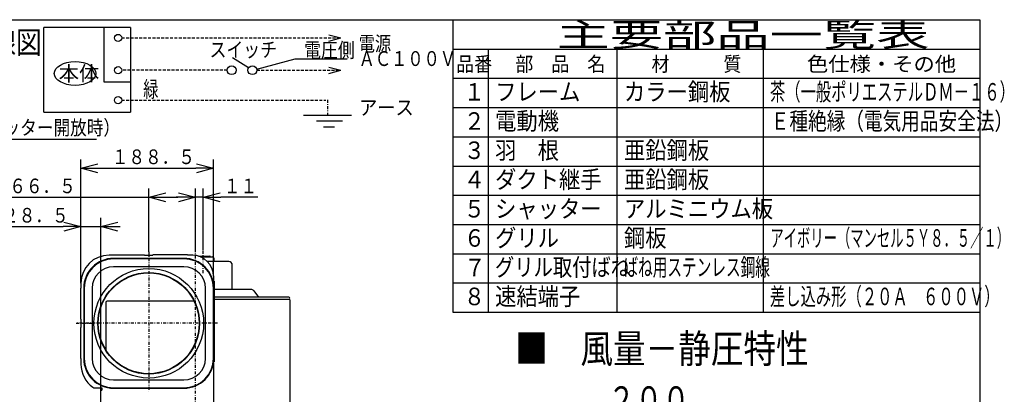
# Model space of a CAD drawing. Extents: x 15 to 289, y 11 to 200.
# Drawn here: x 121 to 289, y 136 to 200 of the extents above; entities that cross this region are included whole.
import ezdxf

# ---------------------------------------------------------------- set-up
doc = ezdxf.new("R2010")
doc.units = 0
doc.linetypes.add('DASHDOT', pattern=[1, 0.5, -0.25, 0, -0.25])
doc.linetypes.add('DASHED', pattern=[0.75, 0.5, -0.25])
doc.layers.get('0').update_dxf_attribs({"linetype": 'CONTINUOUS'})
doc.layers.get('DEFPOINTS').update_dxf_attribs({"linetype": 'CONTINUOUS'})
for name, color, linetype in [('DD0', 4, 'CONTINUOUS'), ('M0', 3, 'CONTINUOUS'), ('M47', 3, 'CONTINUOUS')]:
    doc.layers.add(name, color=color, linetype=linetype)
doc.styles.get("Standard").update_dxf_attribs({"font": 'txt', "bigfont": 'BIGFONT'})
doc.dimstyles.get("Standard").update_dxf_attribs({"dimtxt": 2.5, "dimasz": 3, "dimexe": 1.5, "dimexo": 0, "dimgap": 0.7, "dimtad": 3, "dimtxsty": 'STANDARD', "dimblk1": 'OPEN', "dimblk2": 'OPEN', "dimsah": 1, "dimcen": 0.09, "dimazin": 3, "dimtfac": 1, "dimtdec": 4, "dimtofl": 0, "dimtmove": 0, "dimatfit": 3, "dimtolj": 1, "dimtzin": 0})

# ---------------------------------------------------------------- blocks, each defined once
blk = doc.blocks.new('_OPEN')
at = {"color": 0}
for p, q in [((0, 0), (-1, 0)), ((-0.965926, 0.25882), (0, 0)), ((0, 0), (-0.965926, -0.25882))]:
    blk.add_line(p, q, dxfattribs=at)
blk = doc.blocks.new('*D4')
at = {"layer": 'DD0'}
for p, q in [((89.789337, 156.541656), (89.789337, 180.85199)), ((94.413193, 153.695343), (94.413193, 180.85199)), ((86.489337, 179.35199), (86.789337, 179.35199)), ((89.789337, 179.35199), (94.413193, 179.35199)), ((97.413193, 179.35199), (133.713192, 179.35199))]:
    blk.add_line(p, q, dxfattribs=at)
at = {"layer": 'DEFPOINTS'}
for p in [(94.413193, 179.35199), (89.789337, 156.541656), (94.413193, 153.695343)]:
    blk.add_point(p, dxfattribs=at)
at = {"layer": 'DD0', "xscale": 3, "yscale": 3}
blk.add_blockref('_OPEN', (89.789337, 179.35199), dxfattribs=at)
at = {"layer": 'DD0', "xscale": 3, "yscale": 3, "rotation": 180}
blk.add_blockref('_OPEN', (94.413193, 179.35199), dxfattribs=at)
at = {"layer": 'DD0', "width": 0.833333}
blk.add_text('３８．５（シャッター開放時）', height=2.5, dxfattribs=at).set_placement((97.921529, 180.051987))
blk = doc.blocks.new('*D28')
at = {"layer": 'DD0'}
for p, q in [((142.610519, 160.0737), (142.610519, 170.882004)), ((150.597168, 160.375931), (150.597168, 170.882004)), ((117.588425, 169.382004), (142.610519, 169.382004)), ((145.610519, 169.382004), (147.597168, 169.382004))]:
    blk.add_line(p, q, dxfattribs=at)
at = {"layer": 'DEFPOINTS'}
for p in [(150.597168, 169.382004), (142.610519, 160.0737), (150.597168, 160.375931)]:
    blk.add_point(p, dxfattribs=at)
at = {"layer": 'DD0', "xscale": 3, "yscale": 3, "rotation": 180}
blk.add_blockref('_OPEN', (142.610519, 169.382004), dxfattribs=at)
at = {"layer": 'DD0', "xscale": 3, "yscale": 3}
blk.add_blockref('_OPEN', (150.597168, 169.382004), dxfattribs=at)
at = {"layer": 'DD0', "width": 0.833333}
blk.add_text('６６．５', height=2.5, dxfattribs=at).set_placement((118.796758, 170.082001))
blk = doc.blocks.new('*D29')
at = {"layer": 'DD0'}
for p, q in [((150.597168, 160.375931), (150.597168, 170.882004)), ((151.918274, 160.33699), (151.918274, 170.882004)), ((147.597168, 169.382004), (147.297168, 169.382004)), ((151.918274, 169.382004), (150.597168, 169.382004)), ((161.218274, 169.382004), (154.918274, 169.382004))]:
    blk.add_line(p, q, dxfattribs=at)
at = {"layer": 'DEFPOINTS'}
for p in [(150.597168, 169.382004), (150.597168, 160.375931), (151.918274, 160.33699)]:
    blk.add_point(p, dxfattribs=at)
at = {"layer": 'DD0', "xscale": 3, "yscale": 3}
blk.add_blockref('_OPEN', (150.597168, 169.382004), dxfattribs=at)
at = {"layer": 'DD0', "xscale": 3, "yscale": 3, "rotation": 180}
blk.add_blockref('_OPEN', (151.918274, 169.382004), dxfattribs=at)
at = {"layer": 'DD0', "width": 0.833333}
blk.add_text('１１', height=2.5, dxfattribs=at).set_placement((155.426603, 170.082001))
blk = doc.blocks.new('*D30')
at = {"layer": 'DD0'}
for p, q in [((131.020645, 154.680099), (131.020645, 175.859161)), ((153.659714, 155.953171), (153.659714, 175.859161)), ((134.020645, 174.359161), (150.659714, 174.359161))]:
    blk.add_line(p, q, dxfattribs=at)
at = {"layer": 'DEFPOINTS'}
for p in [(153.659714, 174.359161), (131.020645, 154.680099), (153.659714, 155.953171)]:
    blk.add_point(p, dxfattribs=at)
at = {"layer": 'DD0', "xscale": 3, "yscale": 3, "rotation": 180}
blk.add_blockref('_OPEN', (131.020645, 174.359161), dxfattribs=at)
at = {"layer": 'DD0', "xscale": 3, "yscale": 3}
blk.add_blockref('_OPEN', (153.659714, 174.359161), dxfattribs=at)
at = {"layer": 'DD0', "width": 0.833333}
blk.add_text('１８８．５', height=2.5, dxfattribs=at).set_placement((136.298506, 175.059158))
blk = doc.blocks.new('*D31')
at = {"layer": 'DD0'}
for p, q in [((131.020645, 154.680099), (131.020645, 165.863998)), ((134.443726, 136.424911), (134.443726, 165.863998)), ((116.720645, 164.363998), (128.020645, 164.363998)), ((131.020645, 164.363998), (134.443726, 164.363998)), ((137.443726, 164.363998), (137.743726, 164.363998))]:
    blk.add_line(p, q, dxfattribs=at)
at = {"layer": 'DEFPOINTS'}
for p in [(134.443726, 164.363998), (131.020645, 154.680099), (134.443726, 136.424911)]:
    blk.add_point(p, dxfattribs=at)
at = {"layer": 'DD0', "xscale": 3, "yscale": 3}
blk.add_blockref('_OPEN', (131.020645, 164.363998), dxfattribs=at)
at = {"layer": 'DD0', "xscale": 3, "yscale": 3, "rotation": 180}
blk.add_blockref('_OPEN', (134.443726, 164.363998), dxfattribs=at)
at = {"layer": 'DD0', "width": 0.833333}
blk.add_text('２８．５', height=2.5, dxfattribs=at).set_placement((117.568975, 165.063995))

msp = doc.modelspace()

# ---------------------------------------------------------------- linework, layer by layer
at = {"layer": 'M0', "color": 7}
for p, q in [((284.578761, 199.680239), (14.578761, 199.680239)), ((194.578761, 149.680239), (194.578761, 199.680239)), ((284.578761, 14.680239), (284.578761, 199.680239)), ((284.578761, 194.680239), (194.578761, 194.680239)), ((200.578761, 194.680239), (200.578761, 149.680239)), ((222.578761, 149.680239), (222.578761, 194.680239)), ((247.578761, 149.680239), (247.578761, 194.680239)), ((284.578761, 189.680239), (194.578761, 189.680239)), ((284.578761, 184.680239), (194.578761, 184.680239)), ((284.578761, 179.680239), (194.578761, 179.680239)), ((284.578761, 174.680239), (194.578761, 174.680239)), ((284.578761, 169.680239), (194.578761, 169.680239)), ((284.578761, 164.680239), (194.578761, 164.680239)), ((284.578761, 159.680239), (194.578761, 159.680239)), ((284.578761, 154.680239), (194.578761, 154.680239)), ((284.578761, 149.680239), (194.578761, 149.680239))]:
    msp.add_line(p, q, dxfattribs=at)
at = {"layer": 'M47', "color": 154}
for p, q in [((124.705792, 183.947184), (124.705792, 198.422412)), ((139.50929, 198.422412), (124.705792, 198.422412)), ((134.956658, 198.422412), (134.956658, 189.155226)), ((139.50929, 198.422412), (139.50929, 183.947184)), ((173.378907, 197.189231), (175.406471, 196.645947)), ((173.378907, 196.102663), (175.406471, 196.645947)), ((159.665617, 191.526219), (156.936829, 193.212809)), ((161.047247, 191.321639), (167.628512, 193.06955)), ((167.628512, 193.06955), (176.512635, 193.06955)), ((173.378907, 191.669753), (175.406471, 191.126469)), ((173.378907, 190.583185), (175.406471, 191.126469)), ((134.956658, 189.155226), (139.50929, 189.155226)), ((124.705792, 183.947184), (139.50929, 183.947184)), ((169.046387, 183.416095), (177.228983, 183.416095)), ((175.68137, 182.402313), (171.269024, 182.402313)), ((174.331324, 181.388531), (172.437966, 181.388531))]:
    msp.add_line(p, q, dxfattribs=at)
at = {"layer": 'M47', "color": 154, "linetype": 'DASHED'}
for p, q in [((137.98968, 196.645947), (175.406471, 196.645947)), ((156.003814, 191.126469), (137.98968, 191.126469)), ((161.072723, 191.126469), (175.406471, 191.126469)), ((137.98968, 186.001239), (172.849415, 186.001239))]:
    msp.add_line(p, q, dxfattribs=at)
at = {"layer": 'M47', "color": 154, "linetype": 'DASHDOT'}
msp.add_line((173.137685, 186.057455), (173.137685, 183.545155), dxfattribs=at)
at = {"layer": 'M47', "color": 114, "linetype": 'DASHDOT'}
for p, q in [((142.610521, 160.073695), (142.610521, 136.204951)), ((150.597171, 129.212525), (150.597171, 160.375932)), ((151.918271, 156.417378), (151.918271, 160.33699)), ((154.364994, 147.834405), (130.186616, 147.834405)), ((130.188186, 147.834405), (133.422871, 147.834405))]:
    msp.add_line(p, q, dxfattribs=at)
at = {"layer": 'M47', "color": 114}
for p, q in [((136.605521, 159.484105), (135.824644, 159.484105)), ((136.605521, 159.556165), (141.889921, 159.556165)), ((136.605521, 159.484105), (136.605521, 159.556165)), ((148.615521, 158.943655), (136.605521, 158.943655)), ((148.615521, 158.871595), (136.605521, 158.871595)), ((141.889921, 159.556165), (141.889921, 159.484105)), ((141.889921, 159.484105), (143.331121, 159.484105)), ((143.331121, 159.556165), (143.331121, 159.484105)), ((149.216021, 159.556165), (143.331121, 159.556165)), ((149.216021, 159.556165), (149.216021, 159.484105)), ((150.116771, 159.484105), (149.216021, 159.484105)), ((151.144658, 159.315927), (153.059221, 159.315927)), ((151.468892, 159.195827), (153.479571, 159.195827)), ((156.271896, 158.391157), (152.641532, 158.391157)), ((153.719771, 158.955627), (153.719771, 158.391157)), ((148.615521, 157.514465), (136.605521, 157.514465)), ((156.872396, 153.611177), (156.872396, 157.790657)), ((131.020644, 154.680105), (131.020644, 153.839405)), ((153.659721, 155.953165), (153.659721, 155.040405)), ((153.791831, 155.040405), (153.659721, 155.040405)), ((153.719771, 155.040405), (153.719771, 141.228905)), ((153.791831, 155.040405), (153.791831, 141.228905)), ((130.948584, 153.839405), (131.020644, 153.839405)), ((130.948584, 153.839405), (130.948584, 148.555005)), ((131.501271, 153.839405), (131.501271, 141.829405)), ((131.573331, 153.839405), (131.573331, 141.829405)), ((132.930461, 153.839405), (132.930461, 141.829405)), ((152.290581, 141.829405), (152.290581, 153.839405)), ((153.647711, 141.829405), (153.647711, 153.839405)), ((153.719771, 142.129655), (153.719771, 153.539155)), ((160.083281, 153.611177), (153.791831, 153.611177)), ((160.527214, 153.387556), (161.349058, 152.278067)), ((135.284421, 151.377355), (135.284421, 143.29745)), ((150.352839, 151.617555), (135.524621, 151.617555)), ((166.540446, 152.278067), (153.791831, 152.278067)), ((153.791831, 151.977817), (166.570471, 151.977817)), ((166.690571, 151.857755), (166.690571, 132.821905)), ((130.948811, 148.555005), (131.020644, 148.555005)), ((131.020644, 148.555005), (131.020644, 147.113805)), ((130.948584, 147.113805), (130.948584, 141.829405)), ((130.948811, 147.113805), (131.020644, 147.113805)), ((130.948584, 141.829405), (131.020644, 141.829405)), ((131.020644, 141.829405), (131.020644, 140.836244)), ((153.791831, 141.228905), (153.684324, 141.228905)), ((153.659721, 141.048755), (153.659721, 132.761855)), ((136.605521, 138.154345), (148.615521, 138.154345)), ((133.423979, 136.785205), (134.623871, 136.785205)), ((134.443721, 133.002055), (134.443721, 136.424905)), ((134.443721, 136.424905), (134.623871, 136.424905)), ((134.503771, 136.785205), (134.503771, 136.424905)), ((134.623871, 136.785205), (134.623871, 136.424905)), ((136.605521, 136.797215), (148.615521, 136.797215)), ((136.605521, 136.725155), (148.615521, 136.725155))]:
    msp.add_line(p, q, dxfattribs=at)
at = {"layer": 'M47', "color": 154}
for centre, radius in [((137.379534, 196.645947), 0.610146), ((137.379534, 191.126469), 0.610146), ((156.76415, 191.126469), 0.760336), ((160.312387, 191.126469), 0.760336), ((137.379534, 186.001239), 0.610146)]:
    msp.add_circle(centre, radius, dxfattribs=at)
at = {"layer": 'M47', "color": 114}
for radius in [9.3678, 8.677225, 8.617175]:
    msp.add_circle((142.610521, 147.834405), radius, dxfattribs=at)
for centre, radius, start, end in [((135.824644, 154.680105), 4.804, 90, 180), ((136.605521, 153.839405), 5.10425, 90, 180), ((136.605521, 153.839405), 5.03219, 90, 180), ((148.615521, 153.839405), 5.10425, 0, 90), ((148.615521, 153.839405), 5.03219, 0, 90), ((150.056721, 155.881105), 3.603, 0, 90), ((153.059221, 159.195827), 0.1201, 0, 90), ((153.479571, 158.955627), 0.2402, 0, 90), ((156.271896, 157.790657), 0.6005, 0, 90), ((136.605521, 153.839405), 3.67506, 90, 180), ((148.615521, 153.839405), 3.67506, 0, 90), ((160.083281, 153.058717), 0.55246, 36.528855, 90), ((135.524621, 151.377355), 0.2402, 90, 180), ((166.540446, 152.127942), 0.150125, 270, 450), ((166.570471, 151.857717), 0.1201, 0, 90), ((166.570471, 151.857717), 0.1201, 0, 90), ((136.605521, 141.829405), 5.10425, 180, 270), ((136.605521, 141.829405), 5.03219, 180, 270), ((136.605521, 141.829405), 3.67506, 180, 270), ((148.615521, 141.829405), 3.67506, 270, 360), ((148.615521, 141.829405), 5.10425, 270, 360), ((148.615521, 141.829405), 5.03219, 270, 360), ((135.824644, 140.836244), 4.804, 180, 235.172266), ((133.423979, 137.385705), 0.6005, 235.172266, 270)]:
    msp.add_arc(centre, radius, start, end, dxfattribs=at)
at = {"layer": 'M47', "color": 154}
msp.add_ellipse((130.0258, 190.563257), major_axis=(3.548236, 0), ratio=0.571429, dxfattribs=at)

# ---------------------------------------------------------------- texts
at = {"layer": 'M0', "color": 7}
for s, height, width, p in [('主要部品一覧表', 4, 1.666667, (212.245428, 195.180239)), ('品番', 2.5, 0.9, (195.103755, 190.930239)), ('部\u3000品\u3000名', 2.5, 0.9, (205.203761, 190.930239)), ('材\u3000\u3000\u3000質', 2.5, 0.9, (228.453761, 190.930239)), ('色仕様・その他', 2.5, 1.066667, (254.995428, 190.930239)), ('１', 3, 0.888889, (196.395422, 185.930239)), ('フレーム', 3, 0.888889, (201.745428, 185.930239)), ('カラー鋼板', 3, 0.888889, (223.745428, 185.930239)), ('茶（一般ポリエステルＤＭ－１６）', 3, 0.638889, (248.670428, 185.930239)), ('２', 3, 0.888889, (196.395422, 180.930239)), ('電動機', 3, 0.888889, (201.745428, 180.930239)), ('Ｅ種絶縁（電気用品安全法）', 3, 0.777778, (248.812094, 180.930239)), ('３', 3, 0.888889, (196.395422, 175.930239)), ('羽\u3000根', 3, 0.888889, (201.745428, 175.930239)), ('亜鉛鋼板', 3, 0.888889, (223.745428, 175.930239)), ('４', 3, 0.888889, (196.395422, 170.930239)), ('ダクト継手', 3, 0.888889, (201.745428, 170.930239)), ('亜鉛鋼板', 3, 0.888889, (223.745428, 170.930239)), ('５', 3, 0.888889, (196.395422, 165.930239)), ('シャッター', 3, 0.888889, (201.745428, 165.930239)), ('アルミニウム板', 3, 0.888889, (223.745428, 165.930239)), ('６', 3, 0.888889, (196.395422, 160.930239)), ('グリル', 3, 0.888889, (201.745428, 160.930239)), ('鋼板', 3, 0.888889, (223.745428, 160.930239)), ('アイボリー（マンセル５Ｙ８．５／１）', 3, 0.555556, (248.745428, 160.930239)), ('７', 3, 0.888889, (196.495428, 155.885653)), ('グリル取付ばね', 3, 0.805556, (201.720428, 155.930239)), ('ばね用ステンレス鋼線', 3, 0.611111, (223.662094, 155.930239)), ('８', 3, 0.888889, (196.395422, 150.930239)), ('速結端子', 3, 0.888889, (201.745428, 150.930239)), ('差し込み形（２０Ａ\u3000６００Ｖ）', 3, 0.638889, (248.670428, 150.930239))]:
    msp.add_text(s, height=height, dxfattribs=dict(at, width=width)).set_placement(p)
at = {"layer": 'M47', "color": 154}
for s, height, width, p in [('■\u3000結線図', 3.879267, 0.833333, (102.292933, 193.943125)), ('電源', 2.542277, 0.798611, (178.454553, 194.388699)), ('スイッチ', 2.534454, 0.833333, (152.987601, 193.376172)), ('電圧側', 2.534454, 0.833333, (169.140732, 193.288119)), ('ＡＣ１００Ｖ', 2.542277, 0.798611, (178.454553, 191.846423)), ('緑', 2.737211, 0.698303, (141.670494, 186.508128)), ('アース', 2.534454, 0.9, (178.514374, 183.467897))]:
    msp.add_text(s, height=height, dxfattribs=dict(at, width=width)).set_placement(p)
msp.add_text('本体', height=2.534454, dxfattribs=at).set_placement((127.237903, 189.29603))
at = {"layer": 'M47', "color": 4}
for s, height, width, p in [('■\u3000風量－静圧特性', 4.896737, 0.833333, (205.179787, 141.051073)), ('２００', 4.568364, 0.744048, (221.037405, 132.486017))]:
    msp.add_text(s, height=height, dxfattribs=dict(at, width=width)).set_placement(p)

# ---------------------------------------------------------------- dimensions: what is measured, and where the dimension line sits
at = {"layer": 'DD0'}
for base, p1, p2, picture, middle in [((94.413193, 179.35199), (89.789337, 156.541656), (94.413193, 153.695343), '*D4', (92.101265, 179.35199)), ((153.659714, 174.359161), (131.020645, 154.680099), (153.659714, 155.953171), '*D30', (142.340179, 174.359161)), ((150.597168, 169.382004), (142.610519, 160.0737), (150.597168, 160.375931), '*D28', (146.603844, 169.382004)), ((150.597168, 169.382004), (151.918274, 160.33699), (150.597168, 160.375931), '*D29', (151.257721, 169.382004)), ((134.443726, 164.363998), (131.020645, 154.680099), (134.443726, 136.424911), '*D31', (132.732185, 164.363998))]:
    dim = msp.add_linear_dim(base=base, p1=p1, p2=p2, dimstyle='STANDARD', dxfattribs=at)
    dim.commit()
    dim.dimension.update_dxf_attribs({"geometry": picture, "text_midpoint": middle})

doc.saveas('drawing.dxf')
